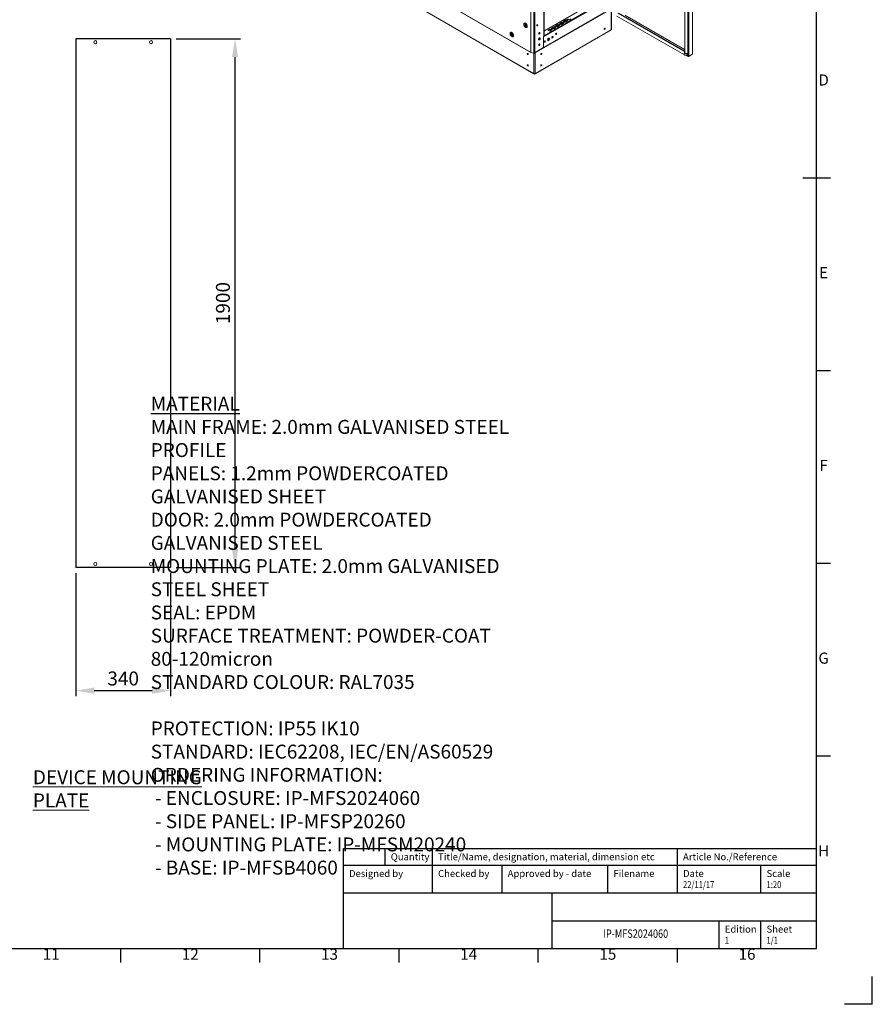
# Model space of a CAD drawing. Units: millimetres. Extents: x -3786 to 4614, y -3385 to 2555.
# Drawn here: x 1551 to 4614, y -3385 to 153 of the extents above; entities that cross this region are included whole.
import ezdxf
from ezdxf.enums import TextEntityAlignment as Align

# ---------------------------------------------------------------- set-up
doc = ezdxf.new("R2010")
doc.units = ezdxf.units.MM
doc.header["$LTSCALE"] = 5
doc.header["$PDSIZE"] = -1
doc.layers.add('Dimensions', color=7, linetype='Continuous')
doc.layers.add('Title Block', color=7, linetype='Continuous')
doc.styles.add('ISO Proportional', font='ARIALN.TTF', dxfattribs={"width": 0.8})
doc.styles.add('SLDTEXTSTYLE1', font='romans.shx', dxfattribs={"width": 0.75})
doc.styles.get("Standard").update_dxf_attribs({"font": 'romans.shx', "width": 0.8})
doc.dimstyles.new('SLDDIMSTYLE2', dxfattribs={"dimscale": 10, "dimtxt": 2.5, "dimasz": 3.302, "dimexe": 1, "dimexo": 1, "dimgap": 0.926042, "dimtad": 1, "dimdec": 0, "dimrnd": 1e-09, "dimzin": 12, "dimdsep": 46, "dimtxsty": 'Standard', "dimcen": 2, "dimadec": 0, "dimazin": 3, "dimtfac": 1, "dimtdec": 0, "dimtmove": 0, "dimatfit": 0, "dimfxl": 1, "dimfrac": 2, "dimtolj": 1, "dimtzin": 12, "dimarcsym": 0})

# ---------------------------------------------------------------- blocks, each defined once
blk = doc.blocks.new('ISO A1 title block')
at = {"layer": 'Title Block'}
for p, q in [((820, 20), (820, 574)), ((815, 297), (825, 297)), ((820, 227.75), (825, 227.75)), ((820, 158.5), (825, 158.5)), ((820, 89.25), (825, 89.25)), ((650, 56), (820, 56)), ((650, 50), (650, 56)), ((665, 50), (665, 56)), ((682, 50), (682, 56)), ((770, 50), (770, 56)), ((650, 50), (820, 50)), ((650, 20), (650, 50)), ((682, 40), (682, 50)), ((707, 40), (707, 50)), ((745, 40), (745, 50)), ((770, 40), (770, 50)), ((800, 40), (800, 50)), ((650, 40), (820, 40)), ((725, 20), (725, 40)), ((725, 30), (820, 30)), ((785, 20), (785, 30)), ((800, 20), (800, 30)), ((20, 20), (820, 20)), ((570, 15), (570, 20)), ((620, 15), (620, 20)), ((670, 15), (670, 20)), ((720, 15), (720, 20)), ((770, 15), (770, 20)), ((840, 0), (840, 10)), ((840, 0), (830, 0))]:
    blk.add_line(p, q, dxfattribs=at)
at = {"layer": 'Title Block', "style": 'ISO Proportional'}
for s, p in [('D', (822.5, 331.625)), ('E', (822.5, 262.375)), ('F', (822.5, 193.125)), ('G', (822.5, 123.875)), ('H', (822.5, 54.625)), ('11', (545, 17.5)), ('12', (595, 17.5)), ('13', (645, 17.5)), ('14', (695, 17.5)), ('15', (745, 17.5)), ('16', (795, 17.5))]:
    blk.add_text(s, height=4, dxfattribs=at).set_placement(p, align=Align.MIDDLE)
for s, p in [('Quantity', (667, 53)), ('Title/Name, designation, material, dimension etc', (684, 53)), ('Article No./Reference', (772, 53)), ('Designed by', (652, 47)), ('Checked by', (684, 47)), ('Approved by - date', (709, 47)), ('Filename', (747, 47)), ('Date', (772, 47)), ('Scale', (802, 47)), ('Edition', (787, 27)), ('Sheet', (802, 27))]:
    blk.add_text(s, height=2.5, dxfattribs=at).set_placement(p, align=Align.MIDDLE_LEFT)
at = {"layer": 'Title Block', "style": 'ISO Proportional', "flags": 8}
for tag, p in [('FILENAME', (747, 43)), ('DATE', (772, 43)), ('SCALE', (802, 43)), ('EDITION', (787, 23)), ('SHEET', (802, 23))]:
    blk.add_attdef(tag, text='', height=2.5, dxfattribs=at).set_placement(p, align=Align.MIDDLE_LEFT)
blk.add_attdef('DRAWING_NUMBER', text='', height=3, dxfattribs=at).set_placement((755, 25), align=Align.MIDDLE)
blk = doc.blocks.new('*D24')
at = {"layer": 'Defpoints', "color": 0, "transparency": 16777216}
for p in [(1752.5, -1815.7), (2092.5, -1815.7), (2092.5, -2258.3)]:
    blk.add_point(p, dxfattribs=at)
at = {"layer": 'Dimensions', "color": 0, "lineweight": -2, "transparency": 16777216}
for p, q in [((1752.5, -1835.7), (1752.5, -2278.3)), ((2092.5, -1835.7), (2092.5, -2278.3)), ((1818.5, -2258.3), (2026.4, -2258.3))]:
    blk.add_line(p, q, dxfattribs=at)
at = {"layer": 'Dimensions', "color": 0, "transparency": 16777216}
for points in [[(1818.5, -2247.3), (1818.5, -2269.3), (1752.5, -2258.3)], [(2026.4, -2247.3), (2026.4, -2269.3), (2092.5, -2258.3)]]:
    blk.add_solid(points, dxfattribs=at)
at = {"layer": 'Dimensions', "color": 0, "transparency": 16777216, "insert": (1922.5, -2214.7), "char_height": 50, "attachment_point": 5}
blk.add_mtext('\\A1;340', dxfattribs=at)
blk = doc.blocks.new('*D25')
at = {"layer": 'Defpoints', "color": 0, "transparency": 16777216}
for p in [(2092.5, 84.3), (2324.4, 84.3), (2092.5, -1815.7)]:
    blk.add_point(p, dxfattribs=at)
at = {"layer": 'Dimensions', "color": 0, "lineweight": -2, "transparency": 16777216}
for p, q in [((2112.5, 84.3), (2344.4, 84.3)), ((2324.4, -1749.7), (2324.4, 18.3)), ((2112.5, -1815.7), (2344.4, -1815.7))]:
    blk.add_line(p, q, dxfattribs=at)
at = {"layer": 'Dimensions', "color": 0, "transparency": 16777216}
for points in [[(2313.4, 18.3), (2335.4, 18.3), (2324.4, 84.3)], [(2313.4, -1749.7), (2335.4, -1749.7), (2324.4, -1815.7)]]:
    blk.add_solid(points, dxfattribs=at)
at = {"layer": 'Dimensions', "color": 0, "transparency": 16777216, "insert": (2280.9, -865.7), "char_height": 50, "attachment_point": 5, "rotation": 90}
blk.add_mtext('\\A1;1900', dxfattribs=at)

msp = doc.modelspace()

# ---------------------------------------------------------------- linework, layer by layer
at = {"color": 7, "linetype": 'Continuous', "lineweight": 18}
for p, q in [((3387.2, 1684.8, -200.3), (3387.2, 35.4, -200.3)), ((3387.4, 1684.7, -200.3), (3387.4, 35.3, -200.3)), ((3397.8, 31.1, -200.3), (3397.8, 1680.5, -200.3)), ((3399.7, 31.7, -200.3), (3399.7, 1681.1, -200.3)), ((3401.7, 35.5, -200.3), (3401.7, 1680.2, -200.3)), ((3954.4, 1667.5, -200.3), (3954.4, 20.8, -200.3)), ((3967.7, 29.4, -200.3), (3967.7, 1674.2, -200.3)), ((3968.3, 30.3, -200.3), (3968.3, 1675, -200.3)), ((3940.5, 1658.2, -200.3), (3940.5, 34.1, -200.3)), ((3950.8, 31.6, -200.3), (3950.8, 1655.7, -200.3)), ((3951.5, 32, -200.3), (3951.5, 1656.1, -200.3)), ((2982.1, 269.2, -200.3), (3386.4, 35.8, -200.3)), ((2982.4, 268.7, -200.3), (3386.7, 35.2, -200.3)), ((3433.1, 90.4, -200.3), (3650.2, 215.7, -200.3)), ((3631, 225.8, -200.3), (3434.7, 112.4, -200.3)), ((2983.2, 197.8, -200.3), (3397.7, -41.4, -200.3)), ((3432.7, 52, -200.3), (3649.8, 177.3, -200.3)), ((3433.1, 53, -200.3), (3650.2, 178.3, -200.3)), ((3434.7, 93.5, -200.3), (3434.7, 208.7, -200.3)), ((3677.2, 117.3, -200.3), (3677.2, 178.7, -200.3)), ((3497.5, 143.3, -200.3), (3490.7, 139.4, -200.3)), ((3497.5, 142.1, -200.3), (3491.8, 138.8, -200.3)), ((3504.2, 139.4, -200.3), (3497.5, 143.3, -200.3)), ((3497.5, 142.1, -200.3), (3497.5, 143.3, -200.3)), ((3503.1, 138.8, -200.3), (3497.5, 142.1, -200.3)), ((3511.6, 151.5, -200.3), (3504.9, 147.6, -200.3)), ((3504.9, 147.6, -200.3), (3511.6, 143.7, -200.3)), ((3511.6, 150.3, -200.3), (3505.9, 147, -200.3)), ((3510.2, 144.5, -200.3), (3515.9, 147.8, -200.3)), ((3518.3, 147.6, -200.3), (3511.6, 151.5, -200.3)), ((3511.6, 150.3, -200.3), (3511.6, 151.5, -200.3)), ((3517.3, 147, -200.3), (3511.6, 150.3, -200.3)), ((3511.6, 143.7, -200.3), (3518.3, 147.6, -200.3)), ((3519, 155.8, -200.3), (3525.7, 151.9, -200.3)), ((3525.7, 151.9, -200.3), (3532.5, 155.8, -200.3)), ((3696.4, 165.8, -200.3), (3938.6, 26, -200.3)), ((3940.5, 37.5, -200.3), (3700.1, 176.3, -200.3)), ((3701.9, 175.7, -200.3), (3940.5, 37.9, -200.3)), ((3702.9, 176.3, -200.3), (3940.5, 39.2, -200.3)), ((3366.6, 133.1, -200.3), (3367.2, 133.2, -200.3)), ((3368, 136.7, -200.3), (3366.9, 136, -200.3)), ((3367.2, 131.2, -200.3), (3368.6, 132.4, -200.3)), ((3368.8, 136.9, -200.3), (3369.1, 137.4, -200.3)), ((3370.9, 129.1, -200.3), (3372, 129.7, -200.3)), ((3372.7, 132.5, -200.3), (3372.7, 132.5, -200.3)), ((3402.9, -41.4, -200.3), (3676, 116.2, -200.3)), ((3409.1, 131.5, -200.3), (3408.6, 131.4, -200.3)), ((3419.4, 105.9, -200.3), (3418.5, 106.4, -200.3)), ((3418.8, 106.5, -200.3), (3418.9, 106.2, -200.3)), ((3455, 118.8, -200.3), (3448.3, 114.9, -200.3)), ((3448.3, 114.9, -200.3), (3455, 111.1, -200.3)), ((3455, 117.6, -200.3), (3449.4, 114.3, -200.3)), ((3461.7, 114.9, -200.3), (3455, 118.8, -200.3)), ((3455, 117.6, -200.3), (3455, 118.8, -200.3)), ((3460.7, 114.3, -200.3), (3455, 117.6, -200.3)), ((3455, 111.1, -200.3), (3461.7, 114.9, -200.3)), ((3460.8, 119, -200.3), (3463.1, 117.7, -200.3)), ((3469.2, 127, -200.3), (3462.5, 123.1, -200.3)), ((3462.5, 123.1, -200.3), (3469.2, 119.2, -200.3)), ((3469.2, 125.8, -200.3), (3463.5, 122.5, -200.3)), ((3467.8, 120, -200.3), (3473.4, 123.3, -200.3)), ((3475.9, 123.1, -200.3), (3469.2, 127, -200.3)), ((3469.2, 125.8, -200.3), (3469.2, 127, -200.3)), ((3474.8, 122.5, -200.3), (3469.2, 125.8, -200.3)), ((3469.2, 119.2, -200.3), (3475.9, 123.1, -200.3)), ((3483.3, 135.1, -200.3), (3476.6, 131.3, -200.3)), ((3476.6, 131.3, -200.3), (3483.3, 127.4, -200.3)), ((3483.3, 133.9, -200.3), (3477.7, 130.7, -200.3)), ((3481.9, 128.2, -200.3), (3487.6, 131.5, -200.3)), ((3490, 131.3, -200.3), (3483.3, 135.1, -200.3)), ((3483.3, 133.9, -200.3), (3483.3, 135.1, -200.3)), ((3489, 130.7, -200.3), (3483.3, 133.9, -200.3)), ((3483.3, 127.4, -200.3), (3490, 131.3, -200.3)), ((3490.7, 139.4, -200.3), (3497.5, 135.6, -200.3)), ((3496.1, 136.4, -200.3), (3501.7, 139.6, -200.3)), ((3497.5, 135.6, -200.3), (3504.2, 139.4, -200.3)), ((3675.4, 116.3, -200.3), (3673.9, 116.3, -200.3)), ((3675.5, 115.9, -200.3), (3675.6, 115.7, -200.3)), ((3317.1, 100.5, -200.3), (3317.7, 100.5, -200.3)), ((3318.5, 104, -200.3), (3317.4, 103.4, -200.3)), ((3317.7, 98.6, -200.3), (3319.1, 99.7, -200.3)), ((3320.9, 103.5, -200.3), (3320.9, 103.6, -200.3)), ((3321.4, 96.4, -200.3), (3322.5, 97.1, -200.3)), ((3323.2, 99.8, -200.3), (3323.2, 99.8, -200.3)), ((3323.4, 99.4, -200.3), (3323.3, 99.4, -200.3)), ((3415.9, 101.8, -200.3), (3416.8, 101.3, -200.3)), ((3433.1, 92.1, -200.3), (3434.1, 92.7, -200.3)), ((3433.1, 53, -200.3), (3433.1, 92.1, -200.3)), ((3433.1, 90.4, -200.3), (3433.1, 53, -200.3)), ((3434.9, 71.6, -200.3), (3435.5, 71.3, -200.3)), ((3438.1, 75.9, -200.3), (3437.6, 76.2, -200.3)), ((3450.3, 84.8, -200.3), (3450.2, 85.2, -200.3)), ((3463.2, 88, -200.3), (3463.8, 87.6, -200.3)), ((3466.4, 92.2, -200.3), (3465.9, 92.5, -200.3)), ((3386.5, 37.4, -200.3), (3386.4, 37.5, -200.3)), ((3386.4, 37.5, -200.3), (3386.4, 35.8, -200.3)), ((3386.5, 37.4, -200.3), (3386.5, 35.8, -200.3)), ((3386.5, 35.8, -200.3), (3387.2, 35.4, -200.3)), ((3402.2, 35.8, -200.3), (3401.7, 35.5, -200.3)), ((3401.8, 34.2, -200.3), (3432.7, 52, -200.3)), ((3433.1, 53, -200.3), (3402.2, 35.2, -200.3)), ((3402.2, 35.8, -200.3), (3402.2, 35.2, -200.3)), ((3415.9, 61, -200.3), (3416.8, 60.5, -200.3)), ((3419.4, 65.1, -200.3), (3418.5, 65.6, -200.3)), ((3418.8, 65.6, -200.3), (3418.9, 65.4, -200.3)), ((3387.4, 35.3, -200.3), (3397.8, 31.1, -200.3)), ((3399.7, 34.3, -200.3), (3400.1, 34.5, -200.3)), ((3399.7, 33.6, -200.3), (3399.9, 34.1, -200.3)), ((3399.8, 34.4, -200.3), (3399.9, 34.1, -200.3)), ((3399.9, 31.6, -200.3), (3399.9, 32.3, -200.3)), ((3399.9, 31.6, -200.3), (3400.3, 31.8, -200.3)), ((3399.9, 31.6, -200.3), (3400.2, 31.4, -200.3)), ((3400.1, 35.1, -200.3), (3400.1, 34.5, -200.3)), ((3400.3, 35.1, -200.3), (3400.3, 34.5, -200.3)), ((3400.3, 35.1, -200.3), (3400.3, 34.5, -200.3)), ((3400.8, 34.3, -200.3), (3400.3, 34.5, -200.3)), ((3400.7, 31.6, -200.3), (3400.3, 31.8, -200.3)), ((3400.7, 31.6, -200.3), (3400.4, 31.4, -200.3)), ((3400.6, 34.1, -200.3), (3400.7, 34.3, -200.3)), ((3400.7, 33.9, -200.3), (3400.6, 34.1, -200.3)), ((3400.7, 31.6, -200.3), (3400.7, 32.3, -200.3)), ((3402, 32.1, -200.3), (3402, 32.3, -200.3)), ((3402, 32.1, -200.3), (3403.2, 32.1, -200.3)), ((3403.2, 32.1, -200.3), (3403.2, 33, -200.3)), ((3403.2, 32.1, -200.3), (3403.2, -40.9, -200.3)), ((3940.5, 34.1, -200.3), (3940.5, 34.1, -200.3)), ((3944.2, 24.6, -200.3), (3952, 20.1, -200.3)), ((3948.1, 25.7, -200.3), (3948.8, 26.1, -200.3)), ((3951.4, 21.2, -200.3), (3948.6, 26, -200.3)), ((3948.6, 26, -200.3), (3951.4, 21.2, -200.3)), ((3951.5, 32, -200.3), (3950.8, 31.6, -200.3)), ((3951.4, 21.2, -200.3), (3951.4, 21.2, -200.3)), ((3966, 27.5, -200.3), (3953.2, 20.1, -200.3)), ((3953.2, 20.6, -200.3), (3953.2, 20.1, -200.3)), ((3967.1, 28.2, -200.3), (3954.4, 20.8, -200.3)), ((3966, 27.5, -200.3), (3966, 27.5, -200.3)), ((3967.7, 29.4, -200.3), (3967.1, 29.1, -200.3)), ((3967.1, 28.2, -200.3), (3967.1, 29.1, -200.3)), ((3397.4, -40.9, -200.3), (3397.4, -40, -200.3)), ((3398.2, -41.7, -200.3), (3400.2, -42.9, -200.3)), ((3399.9, -42.1, -200.3), (3399.9, -41.8, -200.3)), ((3399.9, -42.7, -200.3), (3399.9, -43, -200.3)), ((3400.4, -42.9, -200.3), (3402.4, -41.7, -200.3)), ((3400.7, -42.7, -200.3), (3400.6, -43, -200.3)), ((3400.7, -42.1, -200.3), (3400.7, -41.8, -200.3))]:
    msp.add_line(p, q, dxfattribs=at)
at = {"color": 8, "linetype": 'Continuous', "lineweight": 18}
for p, q in [((3434.7, 111.7, -200.3), (3631.5, 225.3, -200.3)), ((3434.7, 94.7, -200.3), (3646.2, 216.8, -200.3)), ((2984.1, 197.9, -200.3), (3397.4, -40.7, -200.3)), ((3673.2, 189.6, -200.3), (3400.7, 32.3, -200.3)), ((3434.1, 208.4, -200.3), (3434.1, 92.7, -200.3)), ((3675.4, 179.7, -200.3), (3675.4, 116.3, -200.3)), ((3506.6, 143.1, -200.3), (3504.7, 142.1, -200.3)), ((3515.2, 148.1, -200.3), (3509.6, 144.9, -200.3)), ((3520.7, 151.3, -200.3), (3518.9, 150.2, -200.3)), ((3940.5, 36.7, -200.3), (3699.4, 175.9, -200.3)), ((3725.8, 167.9, -200.3), (3940.5, 44, -200.3)), ((3725.9, 168.9, -200.3), (3940.5, 45, -200.3)), ((3403.2, -40.7, -200.3), (3675.1, 116.3, -200.3)), ((3464.1, 118.6, -200.3), (3462.8, 117.9, -200.3)), ((3472.8, 123.7, -200.3), (3467.2, 120.4, -200.3)), ((3478.3, 126.8, -200.3), (3476.4, 125.7, -200.3)), ((3487, 131.8, -200.3), (3481.3, 128.6, -200.3)), ((3492.4, 135, -200.3), (3490.6, 133.9, -200.3)), ((3501.1, 140, -200.3), (3495.4, 136.7, -200.3)), ((3651.5, 120.4, -200.3), (3651.1, 120.2, -200.3)), ((3386.4, 35.8, -200.3), (3386.5, 35.9, -200.3)), ((3401.7, 35.5, -200.3), (3402.2, 35.2, -200.3)), ((3376.8, 30.3, -200.3), (3376.8, 30.6, -200.3)), ((3377.7, 29.1, -200.3), (3377.7, 29, -200.3)), ((3397.4, 31.3, -200.3), (3397.4, -40.9, -200.3)), ((3399.9, 32.3, -200.3), (3399.7, 32.3, -200.3)), ((3399.9, 32.3, -200.3), (3400.3, 32.5, -200.3)), ((3400.4, 31.4, -200.3), (3400, 31.7, -200.3)), ((3400.6, 31.7, -200.3), (3400.2, 31.4, -200.3)), ((3400.7, 32.3, -200.3), (3400.3, 32.5, -200.3)), ((3400.8, 35.1, -200.3), (3400.8, 34.3, -200.3)), ((3422.9, 29, -200.3), (3422.9, 29.1, -200.3)), ((3423.8, 30.6, -200.3), (3423.8, 30.3, -200.3)), ((3945.2, 24.7, -200.3), (3951.4, 21.2, -200.3)), ((3951.4, 30.8, -200.3), (3951.4, 21.2, -200.3)), ((3377.6, -11.4, -200.3), (3377.2, -11.2, -200.3)), ((3423.4, -11.2, -200.3), (3423, -11.4, -200.3)), ((3399.5, -41.9, -200.3), (3399.9, -42.1, -200.3)), ((3400.3, -41.9, -200.3), (3399.9, -42.1, -200.3)), ((3400.3, -41.9, -200.3), (3400.7, -42.1, -200.3)), ((3400.7, -42.1, -200.3), (3401.1, -41.9, -200.3))]:
    msp.add_line(p, q, dxfattribs=at)
at = {"color": 7, "linetype": 'Continuous', "lineweight": 18, "elevation": -200.3, "flags": 128}
for points in [[(3502.8, 142.5), (3503.6, 142.2), (3504.5, 142.1), (3505.5, 142.2), (3506.3, 142.5), (3506.8, 143), (3507, 143.5), (3506.8, 144.1), (3506.3, 144.5), (3505.5, 144.8), (3504.5, 145), (3503.6, 144.8), (3502.8, 144.5), (3502.2, 144.1), (3502, 143.5), (3502.2, 143), (3502.8, 142.5)], [(3516.9, 150.7), (3517.7, 150.3), (3518.7, 150.2), (3519.6, 150.3), (3520.4, 150.7), (3521, 151.1), (3521.2, 151.7), (3521, 152.2), (3520.4, 152.7), (3519.6, 153), (3518.7, 153.1), (3517.7, 153), (3516.9, 152.7), (3516.4, 152.2), (3516.2, 151.7), (3516.4, 151.1), (3516.9, 150.7)], [(3318.6, 92.3), (3319.9, 91.7), (3321.1, 91.4), (3322.2, 91.5), (3323.1, 91.9), (3323.9, 92.6), (3324.5, 93.6), (3324.8, 94.8), (3324.8, 96.2), (3324.6, 97.8), (3324.2, 99.4), (3323.5, 101), (3322.7, 102.6), (3321.6, 104), (3320.5, 105.2), (3319.2, 106.3), (3318, 107), (3316.8, 107.4), (3315.6, 107.5), (3314.6, 107.3), (3313.7, 106.7), (3313, 105.9), (3312.6, 104.7), (3312.4, 103.4), (3312.5, 101.9), (3312.8, 100.3), (3313.3, 98.7), (3314.1, 97.1), (3315.1, 95.6), (3316.2, 94.3), (3317.4, 93.1), (3318.6, 92.3)], [(3368.1, 124.9), (3366.9, 125.8), (3365.7, 126.9), (3364.6, 128.3), (3363.6, 129.8), (3362.8, 131.4), (3362.3, 133), (3362, 134.6), (3361.9, 136.1), (3362.1, 137.4), (3362.5, 138.5), (3363.2, 139.4), (3364.1, 139.9), (3365.1, 140.2), (3366.3, 140.1), (3367.5, 139.6), (3368.7, 138.9), (3370, 137.9), (3371.1, 136.7), (3372.2, 135.2), (3373, 133.7), (3373.7, 132.1), (3374.1, 130.5), (3374.3, 128.9), (3374.3, 127.5), (3374, 126.3), (3373.4, 125.3), (3372.6, 124.6), (3371.7, 124.2), (3370.6, 124.1), (3369.4, 124.4), (3368.1, 124.9)], [(3373.2, 130.4), (3373.1, 130.4), (3372.6, 130.4)], [(3408.6, 131.8), (3408.7, 132.6), (3409, 133.4), (3409.5, 134), (3410.1, 134.5), (3410.7, 134.7), (3411.2, 134.6), (3411.6, 134.2), (3411.7, 133.6), (3411.6, 132.9), (3411.2, 132.1), (3410.7, 131.4), (3410.1, 130.9), (3409.5, 130.7), (3409, 130.8), (3408.7, 131.2), (3408.6, 131.8)], [(3419.2, 102.5), (3419, 102.2), (3418.3, 101.5), (3417.5, 101.1), (3416.8, 101), (3416.3, 101.2), (3415.9, 101.7), (3415.8, 102.5), (3415.9, 103.4), (3416.3, 104.4), (3416.8, 105.2), (3417.5, 105.9), (3418.3, 106.3), (3419, 106.5), (3419.5, 106.2), (3419.9, 105.7), (3420, 104.9), (3420, 104.9)], [(3460.3, 118), (3461.1, 117.7), (3462.1, 117.6), (3463.1, 117.7), (3463.9, 118), (3464.4, 118.5), (3464.6, 119), (3464.4, 119.6), (3463.9, 120), (3463.1, 120.4), (3462.1, 120.5), (3461.1, 120.4), (3460.3, 120), (3459.8, 119.6), (3459.6, 119), (3459.8, 118.5), (3460.3, 118)], [(3474.5, 126.2), (3475.3, 125.9), (3476.2, 125.7), (3477.2, 125.9), (3478, 126.2), (3478.5, 126.6), (3478.7, 127.2), (3478.5, 127.7), (3478, 128.2), (3477.2, 128.5), (3476.2, 128.6), (3475.3, 128.5), (3474.5, 128.2), (3473.9, 127.7), (3473.7, 127.2), (3473.9, 126.6), (3474.5, 126.2)], [(3488.6, 134.3), (3489.4, 134), (3490.4, 133.9), (3491.3, 134), (3492.1, 134.3), (3492.7, 134.8), (3492.9, 135.4), (3492.7, 135.9), (3492.1, 136.4), (3491.3, 136.7), (3490.4, 136.8), (3489.4, 136.7), (3488.6, 136.4), (3488.1, 135.9), (3487.9, 135.4), (3488.1, 134.8), (3488.6, 134.3)], [(3654.3, 121.1), (3654.2, 121.8), (3653.8, 122.2), (3653.3, 122.3), (3652.6, 122.1), (3651.9, 121.5), (3651.3, 120.8), (3650.9, 119.9), (3650.8, 119), (3650.9, 118.3), (3651.3, 117.9), (3651.9, 117.8), (3652.6, 118), (3653.3, 118.6), (3653.8, 119.3), (3654.2, 120.2), (3654.3, 121.1)], [(3653.5, 121.6), (3653.4, 122.3), (3653.3, 122.3)], [(3675.4, 116.3), (3675.9, 116.3), (3676.4, 116.4), (3676.8, 116.6), (3677.1, 116.9), (3677.2, 117.2), (3677.2, 117.3)], [(3319.6, 104.7), (3319.5, 104.5), (3319.3, 104.2)], [(3323, 97.7), (3323.2, 97.7), (3323.7, 97.7)], [(3420.8, 85), (3420.7, 83.9), (3420.3, 82.8), (3419.7, 81.7), (3419, 80.8), (3418.1, 80.1), (3417.3, 79.7), (3416.5, 79.6), (3415.8, 79.8), (3415.3, 80.3), (3415, 81.2), (3415, 82.2), (3415.3, 83.3), (3415.8, 84.4), (3416.5, 85.4), (3417.3, 86.2), (3418.1, 86.8), (3419, 87), (3419.7, 87), (3420.3, 86.6), (3420.7, 85.9), (3420.8, 85)], [(3415, 81.2), (3415.3, 81.1), (3415.9, 81), (3416.7, 81.2), (3417.4, 81.7), (3418.1, 82.4), (3418.7, 83.3), (3419, 84.3), (3419.1, 85.2)], [(3416.8, 80.6), (3416, 80.2), (3415.4, 80.2)], [(3416.2, 101.6), (3416.1, 101.6), (3416, 101.6)], [(3420, 104.7), (3419.8, 105.4), (3419.5, 105.9), (3418.9, 106), (3418.3, 105.9), (3417.6, 105.4), (3417, 104.7), (3416.5, 103.8), (3416.2, 103), (3416.2, 102.2), (3416.5, 101.6), (3417, 101.2), (3417.6, 101.2), (3418.3, 101.6), (3418.9, 102.2), (3419.5, 103), (3419.8, 103.8), (3420, 104.7)], [(3419.4, 87), (3419.4, 87), (3419.7, 86.3), (3419.7, 85.3), (3419.5, 84.3), (3419.1, 83.1), (3418.5, 82.1), (3417.7, 81.2), (3416.8, 80.6)], [(3420, 104.9), (3419.9, 104), (3419.6, 103.2)], [(3438.4, 75.7), (3438.3, 75.8), (3437.8, 76.2), (3437.2, 76.2), (3436.5, 75.8), (3435.8, 75.2), (3435.2, 74.4), (3434.8, 73.5), (3434.7, 72.6)], [(3434.7, 72.6), (3434.8, 71.9), (3435.2, 71.4), (3435.8, 71.2), (3435.8, 71.2)], [(3438.7, 74.7), (3438.6, 75.4), (3438.2, 75.9), (3437.7, 76), (3437, 75.9), (3436.3, 75.4), (3435.7, 74.7), (3435.2, 73.8), (3435, 72.9), (3435, 72.1), (3435.2, 71.5), (3435.7, 71.2), (3436.3, 71.2), (3437, 71.6), (3437.7, 72.2), (3438.2, 72.9), (3438.6, 73.8), (3438.7, 74.7)], [(3447.5, 80), (3447.7, 79), (3448, 78.3), (3448.7, 77.8), (3449.4, 77.7), (3450.3, 77.9), (3451.2, 78.4), (3452.1, 79.2), (3452.9, 80.3), (3453.5, 81.4), (3453.9, 82.6), (3454, 83.8), (3453.9, 84.7), (3453.5, 85.5), (3452.9, 85.9), (3452.1, 86.1), (3451.2, 85.9), (3450.3, 85.3), (3449.4, 84.5), (3448.7, 83.5), (3448, 82.3), (3447.7, 81.1), (3447.5, 80)], [(3447.5, 80.4), (3447.7, 80.1), (3448.2, 79.6), (3448.8, 79.5), (3449.5, 79.7), (3450.3, 80.2), (3451, 81), (3451.5, 81.9), (3451.9, 82.9), (3452, 83.8)], [(3452.5, 86.1), (3452.8, 85.3), (3453, 84.4), (3452.8, 83.2), (3452.5, 82), (3451.9, 80.9), (3451.1, 79.8), (3450.2, 79), (3449.3, 78.5), (3448.4, 78.3), (3448, 78.3)], [(3452, 83.8), (3451.9, 84.6), (3451.5, 85.2), (3451, 85.4), (3450.5, 85.4)], [(3466.7, 92), (3466.6, 92.2), (3466.1, 92.5), (3465.5, 92.5), (3464.7, 92.2), (3464.1, 91.5), (3463.5, 90.7), (3463.1, 89.8), (3463, 88.9)], [(3463, 88.9), (3463.1, 88.2), (3463.5, 87.7), (3464.1, 87.5), (3464.1, 87.5)], [(3467, 91), (3466.9, 91.7), (3466.5, 92.2), (3465.9, 92.4), (3465.3, 92.2), (3464.6, 91.7), (3464, 91), (3463.5, 90.2), (3463.3, 89.3), (3463.3, 88.5), (3463.5, 87.9), (3464, 87.6), (3464.6, 87.6), (3465.3, 87.9), (3465.9, 88.5), (3466.5, 89.3), (3466.9, 90.2), (3467, 91)], [(3476.2, 100.7), (3476.4, 101.5), (3476.8, 102.4), (3477.3, 103.2), (3478, 103.7), (3478.7, 103.9), (3479.3, 103.8), (3479.6, 103.4), (3479.8, 102.7), (3479.6, 101.8), (3479.3, 101), (3478.7, 100.2), (3478, 99.6), (3477.3, 99.4), (3476.8, 99.5), (3476.4, 99.9), (3476.2, 100.7)], [(3386.4, 35.8), (3386.5, 35.5), (3386.7, 35.2), (3387, 35.2), (3387.3, 35.3), (3387.3, 35.3)], [(3419.2, 61.7), (3419, 61.4), (3418.3, 60.7), (3417.5, 60.3), (3416.8, 60.2), (3416.3, 60.4), (3415.9, 60.9), (3415.8, 61.7), (3415.9, 62.6), (3416.3, 63.5), (3416.8, 64.4), (3417.5, 65.1), (3418.3, 65.5), (3419, 65.6), (3419.5, 65.4), (3419.9, 64.9), (3420, 64.1), (3420, 64.1)], [(3416.2, 60.8), (3416.1, 60.8), (3416, 60.8)], [(3420, 63.9), (3419.8, 64.6), (3419.5, 65), (3418.9, 65.2), (3418.3, 65), (3417.6, 64.6), (3417, 63.9), (3416.5, 63), (3416.2, 62.1), (3416.2, 61.3), (3416.5, 60.7), (3417, 60.4), (3417.6, 60.4), (3418.3, 60.7), (3418.9, 61.3), (3419.5, 62.1), (3419.8, 63), (3420, 63.9)], [(3420, 64.1), (3419.9, 63.2), (3419.6, 62.4)], [(3377.8, 28.2), (3377.7, 29.1), (3377.3, 30), (3376.7, 30.7), (3376.1, 31.3), (3375.4, 31.5), (3374.8, 31.4), (3374.4, 31), (3374.3, 30.3), (3374.4, 29.4), (3374.8, 28.5), (3375.4, 27.7), (3376.1, 27.2), (3376.7, 27), (3377.3, 27.1), (3377.7, 27.5), (3377.8, 28.2)], [(3375.1, 30.7), (3375.3, 31.4), (3375.3, 31.5)], [(3399.7, 31.7), (3399.7, 31.5), (3399.5, 31.3), (3399.2, 31.1), (3398.7, 31), (3398.2, 31), (3397.8, 31.1)], [(3403.2, 32.1), (3403.2, 31.8), (3402.9, 31.6), (3402.6, 31.3), (3402.1, 31.2), (3401.6, 31.1), (3401.1, 31.1), (3400.6, 31.2), (3400.2, 31.4)], [(3402, 32.1), (3402, 32), (3401.9, 32), (3401.8, 31.9), (3401.7, 31.8), (3401.5, 31.8), (3401.3, 31.8), (3401.2, 31.8)], [(3426.3, 30.3), (3426.2, 31), (3425.8, 31.4), (3425.2, 31.5), (3424.5, 31.3), (3423.9, 30.7), (3423.3, 30), (3422.9, 29.1), (3422.8, 28.2), (3422.9, 27.5), (3423.3, 27.1), (3423.9, 27), (3424.5, 27.2), (3425.2, 27.7), (3425.8, 28.5), (3426.2, 29.4), (3426.3, 30.3)], [(3425.5, 30.7), (3425.3, 31.4), (3425.3, 31.5)], [(3377.8, -12.6), (3377.7, -11.8), (3377.3, -10.9), (3376.7, -10.1), (3376.1, -9.6), (3375.4, -9.3), (3374.8, -9.4), (3374.4, -9.9), (3374.3, -10.6), (3374.4, -11.4), (3374.8, -12.3), (3375.4, -13.1), (3376.1, -13.6), (3376.7, -13.9), (3377.3, -13.8), (3377.7, -13.3), (3377.8, -12.6)], [(3375.1, -10.1), (3375.3, -9.4), (3375.3, -9.3)], [(3426.3, -10.6), (3426.2, -9.9), (3425.8, -9.4), (3425.2, -9.3), (3424.5, -9.6), (3423.9, -10.1), (3423.3, -10.9), (3422.9, -11.8), (3422.8, -12.6), (3422.9, -13.3), (3423.3, -13.8), (3423.9, -13.9), (3424.5, -13.6), (3425.2, -13.1), (3425.8, -12.3), (3426.2, -11.4), (3426.3, -10.6)], [(3425.5, -10.1), (3425.3, -9.4), (3425.3, -9.3)], [(3397.4, -40.9), (3397.4, -41.2), (3397.7, -41.5), (3398, -41.7), (3398.5, -41.8), (3399, -41.9), (3399.5, -41.9), (3400, -41.8), (3400.3, -41.7)], [(3400.6, -43), (3400.5, -43), (3400.3, -43), (3400.2, -42.9), (3400.1, -42.8), (3400, -42.7), (3399.9, -42.5), (3399.9, -42.3), (3399.9, -42.1)], [(3400.7, -42.1), (3400.7, -42.3), (3400.7, -42.5), (3400.6, -42.7), (3400.5, -42.8), (3400.4, -42.9), (3400.3, -43), (3400.1, -43), (3399.9, -43)], [(3400.3, -41.7), (3400.6, -41.8), (3401.1, -41.9), (3401.6, -41.9), (3402.1, -41.8), (3402.6, -41.7), (3402.9, -41.5), (3403.2, -41.2), (3403.2, -40.9)]]:
    msp.add_lwpolyline(points, dxfattribs=at)
at = {"color": 8, "linetype": 'Continuous', "lineweight": 18, "elevation": -200.3, "flags": 128}
for points in [[(3369.7, 134.8), (3368.9, 135.5), (3368, 135.9), (3367.2, 136), (3366.6, 135.7), (3366.4, 135.5)], [(3369.9, 135), (3369.1, 135.7), (3368.7, 135.9)], [(3370.1, 129), (3370.1, 129), (3370.8, 129.2), (3371.2, 129.8), (3371.4, 130.7), (3371.3, 131.7), (3371, 132.8), (3370.4, 133.9), (3369.7, 134.8)], [(3320.2, 102.1), (3319.4, 102.8), (3318.5, 103.2), (3317.7, 103.3), (3317.1, 103), (3316.9, 102.8)], [(3320.4, 102.3), (3319.6, 103), (3319.2, 103.3)], [(3320.6, 96.3), (3320.6, 96.3), (3321.3, 96.6), (3321.7, 97.2), (3321.9, 98), (3321.8, 99), (3321.5, 100.1), (3320.9, 101.2), (3320.2, 102.1)], [(3938.6, 26), (3937.9, 26.6), (3937.5, 27.6), (3937.3, 28.8), (3937.5, 30.1), (3937.9, 31.5), (3938.6, 32.9), (3939.5, 34.2), (3940.5, 35.3), (3940.5, 35.4)], [(3950.8, 31.6), (3949.5, 31.1), (3948.1, 30.7), (3946.5, 30.6), (3945, 30.7), (3943.5, 31.1), (3942.3, 31.6), (3941.3, 32.3), (3940.7, 33.2), (3940.5, 34.1), (3940.5, 34.1)]]:
    msp.add_lwpolyline(points, dxfattribs=at)
at = {"color": 7, "linetype": 'Continuous', "lineweight": 18}
for centre in [(1822.5, 71.8, -200.3), (2022.5, 71.8, -200.3), (1822.4, -1803.2, -200.3), (2022.4, -1803.2, -200.3)]:
    msp.add_circle(centre, 5.6, dxfattribs=at)
for centre, radius, start, end in [((3504.5, 140.5, -200.3), 3.29, 46.5159, 133.4832), ((3518.7, 148.7, -200.3), 3.29, 46.5158, 133.4833), ((3369.3, 133.8, -200.3), 3.32, 150.2172, 206.9003), ((3372.4, 134.6, -200.3), 6.5, 200.5185, 219.4753), ((3369.8, 132.1, -200.3), 3.4, 150.7439, 162.2262), ((3372.1, 136, -200.3), 6.24, 207.8738, 217.3221), ((3367.7, 134.3, -200.3), 1.96, 59.2758, 114.4674), ((3372.4, 136.7, -200.3), 6.24, 207.8734, 217.3221), ((3368.6, 132.5, -200.3), 1.49, 187.7872, 206.1034), ((3369.8, 131, -200.3), 2.68, 162.3658, 174.8691), ((3371.7, 134.9, -200.3), 5.88, 219.0862, 228.6108), ((3367.5, 132.4, -200.3), 0.491, 65.8335, 104.5358), ((3370.3, 132.5, -200.3), 3.53, 214.9373, 267.6527), ((3376.7, 128, -200.3), 10.2, 146.176, 151.3096), ((3370.5, 130.3, -200.3), 2.68, 162.3647, 174.8702), ((3368.8, 134.1, -200.3), 2.69, 34.3405, 107.9869), ((3368.2, 131.5, -200.3), 0.491, 245.8344, 284.533), ((3378, 142.4, -200.3), 13.2, 221.724, 225.9728), ((3373.5, 137.4, -200.3), 8.18, 230.1737, 238.0585), ((3377.3, 127.3, -200.3), 10.2, 146.1776, 151.3099), ((3367.1, 131.5, -200.3), 1.49, 7.7871, 26.103), ((3373.8, 138, -200.3), 8.18, 230.1736, 238.0592), ((3427, 105.6, -200.3), 62.9, 156.1751, 156.795), ((3370.1, 130.6, -200.3), 1.67, 264.9622, 8.2216), ((3370, 131.8, -200.3), 2.81, 314.0879, 21.8667), ((3407.5, 134.2, -200.3), 3.13, 300.7025, 8.6827), ((3462.1, 116, -200.3), 3.29, 46.5155, 133.4839), ((3476.2, 124.2, -200.3), 3.29, 46.5158, 133.4833), ((3490.4, 132.4, -200.3), 3.29, 46.5158, 133.4833), ((3648, 122.7, -200.3), 4.12, 315.0475, 344.9578), ((3650.3, 121.4, -200.3), 3.18, 282.3202, 17.6854), ((3650.3, 121.4, -200.3), 3.22, 282.4705, 2.848), ((3673.4, 117.7, -200.3), 2.96, 316.7556, 327.6965), ((3675.7, 116.7, -200.3), 0.63, 300.2572, 322.1231), ((3319.8, 101.1, -200.3), 3.32, 150.2176, 206.8998), ((3322.9, 101.9, -200.3), 6.5, 200.5185, 219.4753), ((3320.3, 99.4, -200.3), 3.4, 150.7469, 162.2227), ((3322.6, 103.4, -200.3), 6.24, 207.8756, 217.3207), ((3318.2, 101.6, -200.3), 1.96, 59.2759, 114.4681), ((3322.9, 104, -200.3), 6.24, 207.8756, 217.3207), ((3319.1, 99.8, -200.3), 1.49, 187.7876, 206.104), ((3320.3, 98.3, -200.3), 2.68, 162.3638, 174.8698), ((3322.2, 102.3, -200.3), 5.88, 219.0857, 228.6107), ((3318, 99.7, -200.3), 0.491, 65.8349, 104.5334), ((3320.8, 99.8, -200.3), 3.53, 214.9375, 267.6529), ((3327.2, 95.3, -200.3), 10.2, 146.1776, 151.3095), ((3321, 97.6, -200.3), 2.68, 162.3656, 174.8691), ((3319.3, 101.4, -200.3), 2.69, 34.3404, 107.987), ((3318.7, 98.9, -200.3), 0.491, 245.8345, 284.5351), ((3328.5, 109.7, -200.3), 13.2, 221.7235, 225.9737), ((3324, 104.7, -200.3), 8.18, 230.1731, 238.0597), ((3327.8, 94.6, -200.3), 10.2, 146.1763, 151.3101), ((3317.6, 98.8, -200.3), 1.49, 7.7852, 26.105), ((3324.3, 105.3, -200.3), 8.18, 230.1741, 238.0593), ((3377.2, 73.1, -200.3), 62.6, 156.1736, 156.7961), ((3320.6, 97.9, -200.3), 1.67, 264.9619, 8.2218), ((3320.5, 99.1, -200.3), 2.81, 314.088, 21.8662), ((3412.4, 86.5, -200.3), 4.93, 301.9412, 357.7438), ((3417.7, 85.5, -200.3), 1.49, 351.8144, 66.971), ((3433.7, 93.6, -200.3), 1.06, 294.3755, 354.3035), ((3445.6, 84.9, -200.3), 4.67, 295.3183, 359.2427), ((3475.4, 103.2, -200.3), 3.29, 286.5075, 13.498), ((3388.1, 37.1, -200.3), 1.92, 240.1643, 248.1437), ((3400.2, 38.3, -200.3), 3.22, 261.1953, 297.3352), ((3432.1, 52.9, -200.3), 1.04, 305.0138, 6.2968), ((3432.1, 52.8, -200.3), 1.01, 304.0571, 7.2535), ((3378.3, 30.6, -200.3), 3.22, 177.1485, 257.533), ((3378.3, 30.5, -200.3), 3.17, 162.2019, 258.338), ((3380.6, 31.9, -200.3), 4.12, 195.0473, 224.9468), ((3399.2, 33.7, -200.3), 2.61, 270.7268, 297.9203), ((3402.7, 32.1, -200.3), 2.81, 135.9523, 177.1503), ((3397.9, 32.1, -200.3), 2.81, 2.8487, 44.0473), ((3401.3, 35, -200.3), 0.917, 230.7975, 9.2133), ((3422.3, 30.5, -200.3), 3.18, 282.3201, 17.6853), ((3420, 31.9, -200.3), 4.12, 315.0522, 344.9531), ((3422.2, 30.6, -200.3), 3.22, 282.469, 2.8488), ((3945, 31.4, -200.3), 6.53, 305.6501, 5.6615), ((3967.2, 30.4, -200.3), 1.06, 294.3697, 354.3078), ((3378.3, -10.2, -200.3), 3.22, 177.1489, 257.5329), ((3378.3, -10.3, -200.3), 3.18, 162.3131, 257.6808), ((3380.6, -9, -200.3), 4.12, 195.0451, 224.9486), ((3422.3, -10.3, -200.3), 3.18, 282.3201, 17.6853), ((3420, -9, -200.3), 4.12, 315.0505, 344.9548), ((3422.2, -10.2, -200.3), 3.22, 282.4715, 2.8467)]:
    msp.add_arc(centre, radius, start, end, dxfattribs=at)
at = {"color": 8, "linetype": 'Continuous', "lineweight": 18}
for centre, radius, start, end in [((3368.5, 135.7, -200.3), 2.12, 99.1693, 182.8328), ((3365.7, 130.7, -200.3), 6.04, 1.1342, 45.086), ((3371.4, 130.7, -200.3), 2.08, 236.3021, 320.9787), ((3319.1, 103, -200.3), 2.13, 100.2554, 182.4962), ((3316.2, 98.1, -200.3), 6.04, 1.1332, 45.0869), ((3321.9, 98.1, -200.3), 2.15, 237.8284, 319.6229), ((3944.3, 31, -200.3), 6.53, 305.6578, 5.661)]:
    msp.add_arc(centre, radius, start, end, dxfattribs=at)
at = {"color": 7, "linetype": 'Continuous', "lineweight": 18}
for points, knots in [([(3367.1, 132.3, -200.3), (3367.2, 132.3, -200.3), (3367.7, 132.5, -200.3), (3368.3, 132.8, -200.3), (3368.8, 133, -200.3), (3368.9, 133, -200.3)], [0, 0, 0, 0, 0.113376, 0.930021, 1, 1, 1, 1]), ([(3368.9, 132.8, -200.3), (3368.9, 132.8, -200.3), (3368.4, 132.5, -200.3), (3367.8, 132.2, -200.3), (3367.3, 131.8, -200.3), (3367.3, 131.8, -200.3)], [0, 0, 0, 0, 0.069982, 0.886621, 1, 1, 1, 1]), ([(3367.7, 132.8, -200.3), (3367.8, 132.9, -200.3), (3368, 133, -200.3), (3368.3, 133.1, -200.3), (3368.5, 133.2, -200.3)], [0, 0, 0, 0, 0.232517, 1, 1, 1, 1]), ([(3368, 131.1, -200.3), (3368, 131.1, -200.3), (3368.3, 131.3, -200.3), (3368.5, 131.5, -200.3), (3368.7, 131.6, -200.3)], [0, 0, 0, 0, 0.246092, 1, 1, 1, 1]), ([(3368.2, 137.8, -200.3), (3368.2, 137.8, -200.3), (3368.2, 137.8, -200.3), (3368.4, 137.8, -200.3), (3368.9, 137.5, -200.3), (3369.6, 137.1, -200.3), (3370.3, 136.4, -200.3), (3371.1, 135.5, -200.3), (3371.8, 134.5, -200.3), (3372.4, 133.4, -200.3), (3372.8, 132.2, -200.3), (3373.1, 131.2, -200.3), (3373.2, 130.3, -200.3), (3373.1, 129.6, -200.3), (3373.1, 129.3, -200.3), (3373.1, 129.4, -200.3), (3373.1, 129.4, -200.3)], [0, 0, 0, 0, 0.030145, 0.107288, 0.179527, 0.252744, 0.32836, 0.406665, 0.486978, 0.568276, 0.649334, 0.728888, 0.806217, 0.881366, 0.955963, 1, 1, 1, 1]), ([(3368.8, 131.5, -200.3), (3368.7, 131.4, -200.3), (3368.5, 131.2, -200.3), (3368.3, 131.1, -200.3), (3368.3, 131.1, -200.3)], [0, 0, 0, 0, 0.707041, 1, 1, 1, 1]), ([(3675.6, 115.7, -200.3), (3675.4, 115.6, -200.3), (3675.1, 115.5, -200.3), (3674.8, 115.5, -200.3), (3674.7, 115.5, -200.3)], [0, 0, 0, 0, 0.644911, 1, 1, 1, 1]), ([(3317.6, 99.6, -200.3), (3317.7, 99.6, -200.3), (3318.2, 99.9, -200.3), (3318.8, 100.1, -200.3), (3319.3, 100.4, -200.3), (3319.4, 100.4, -200.3)], [0, 0, 0, 0, 0.113379, 0.930018, 1, 1, 1, 1]), ([(3319.4, 100.2, -200.3), (3319.4, 100.1, -200.3), (3318.9, 99.8, -200.3), (3318.3, 99.5, -200.3), (3317.8, 99.2, -200.3), (3317.8, 99.1, -200.3)], [0, 0, 0, 0, 0.069982, 0.886624, 1, 1, 1, 1]), ([(3318.2, 100.2, -200.3), (3318.3, 100.2, -200.3), (3318.5, 100.3, -200.3), (3318.8, 100.5, -200.3), (3319, 100.6, -200.3)], [0, 0, 0, 0, 0.232524, 1, 1, 1, 1]), ([(3318.5, 98.4, -200.3), (3318.5, 98.5, -200.3), (3318.8, 98.6, -200.3), (3319.1, 98.8, -200.3), (3319.3, 98.9, -200.3)], [0, 0, 0, 0, 0.231774, 1, 1, 1, 1]), ([(3318.7, 105.1, -200.3), (3318.7, 105.1, -200.3), (3318.7, 105.1, -200.3), (3318.9, 105.1, -200.3), (3319.4, 104.9, -200.3), (3320.1, 104.4, -200.3), (3320.8, 103.7, -200.3), (3321.6, 102.9, -200.3), (3322.3, 101.8, -200.3), (3322.9, 100.7, -200.3), (3323.3, 99.5, -200.3), (3323.6, 98.5, -200.3), (3323.7, 97.6, -200.3), (3323.7, 97, -200.3), (3323.6, 96.7, -200.3), (3323.6, 96.7, -200.3), (3323.6, 96.7, -200.3)], [0, 0, 0, 0, 0.030144, 0.107288, 0.179527, 0.252744, 0.328359, 0.406664, 0.486978, 0.568275, 0.649334, 0.728888, 0.806217, 0.881366, 0.955963, 1, 1, 1, 1]), ([(3319.3, 98.8, -200.3), (3319.2, 98.7, -200.3), (3319, 98.6, -200.3), (3318.8, 98.4, -200.3), (3318.8, 98.4, -200.3)], [0, 0, 0, 0, 0.707041, 1, 1, 1, 1]), ([(3938.6, 26, -200.3), (3938.9, 25.8, -200.3), (3939.8, 25.4, -200.3), (3941.3, 24.8, -200.3), (3942.9, 24.5, -200.3), (3944.5, 24.5, -200.3), (3946.1, 24.8, -200.3), (3947.3, 25.2, -200.3), (3947.9, 25.6, -200.3), (3948.1, 25.7, -200.3)], [0, 0, 0, 0, 0.122499, 0.295507, 0.460775, 0.620372, 0.776396, 0.94748, 1, 1, 1, 1]), ([(3954.4, 20.8, -200.3), (3954.2, 20.7, -200.3), (3953.7, 20.6, -200.3), (3952.9, 20.6, -200.3), (3952.1, 20.8, -200.3), (3951.6, 21.1, -200.3), (3951.4, 21.2, -200.3)], [0, 0, 0, 0, 0.249999, 0.500002, 0.749999, 1, 1, 1, 1]), ([(3951.4, 21.2, -200.3), (3951.4, 20.9, -200.3), (3951.5, 20.5, -200.3), (3952, 20.1, -200.3), (3952.5, 19.9, -200.3), (3953, 20, -200.3), (3953.2, 20.1, -200.3)], [0, 0, 0, 0, 0.25, 0.500002, 0.750003, 1, 1, 1, 1]), ([(3399.9, -43, -200.3), (3399.9, -43, -200.3), (3399.8, -42.9, -200.3), (3399.7, -42.7, -200.3), (3399.7, -42.6, -200.3)], [0, 0, 0, 0, 0.6449199, 1, 1, 1, 1]), ([(3400.9, -42.6, -200.3), (3400.9, -42.7, -200.3), (3400.8, -42.9, -200.3), (3400.7, -43, -200.3), (3400.6, -43, -200.3)], [0, 0, 0, 0, 0.355086, 1, 1, 1, 1])]:
    msp.add_open_spline(points, degree=3, knots=knots, dxfattribs=at)
at = {"layer": 'Dimensions'}
for p, q in [((1752.5, 84.3, -200.3), (1752.5, -1815.7, -200.3)), ((2092.5, 84.3, -200.3), (1752.5, 84.3, -200.3)), ((2092.5, 84.3, -200.3), (2092.5, -1815.7, -200.3)), ((2092.5, -1815.7, -200.3), (1752.5, -1815.7, -200.3))]:
    msp.add_line(p, q, dxfattribs=at)

# ---------------------------------------------------------------- block references
at = {"layer": 'Title Block'}
ref = msp.add_blockref('ISO A1 title block', (-3786.1, -3385.5), dxfattribs=dict(at, xscale=10, yscale=10, zscale=10))
ref.add_attrib('DRAWING_NUMBER', 'IP-MFS2024060', dxfattribs={"height": 30, "width": 0.8}).set_placement((3763.9, -3135.5), align=Align.MIDDLE)
ref.add_attrib('DATE', '22/11/17', dxfattribs={"height": 25, "width": 0.8}).set_placement((3933.9, -2955.5), align=Align.MIDDLE_LEFT)
ref.add_attrib('EDITION', '1', dxfattribs={"height": 25, "width": 0.8}).set_placement((4083.9, -3155.5), align=Align.MIDDLE_LEFT)
ref.add_attrib('SHEET', '1/1', dxfattribs={"height": 25, "width": 0.8}).set_placement((4233.9, -3155.5), align=Align.MIDDLE_LEFT)
ref.add_attrib('SCALE', '1:20', dxfattribs={"height": 25, "width": 0.8}).set_placement((4233.9, -2955.5), align=Align.MIDDLE_LEFT)

# ---------------------------------------------------------------- texts
at = {"color": 7, "linetype": 'Continuous', "lineweight": 0, "insert": (1598.1, -2544.5), "char_height": 50, "attachment_point": 1, "style": 'SLDTEXTSTYLE1'}
msp.add_mtext('{\\LDEVICE MOUNTING PLATE}', dxfattribs=at)
at = {"layer": 'Dimensions', "insert": (2720.7, -2060.8), "char_height": 50, "attachment_point": 5}
msp.add_mtext('\\pxql;{\\LMATERIAL}\\PMAIN FRAME: 2.0mm GALVANISED STEEL PROFILE\\PPANELS: 1.2mm POWDERCOATED GALVANISED SHEET \\PDOOR: 2.0mm POWDERCOATED GALVANISED STEEL\\PMOUNTING PLATE: 2.0mm GALVANISED STEEL SHEET\\PSEAL: EPDM\\PSURFACE TREATMENT: POWDER-COAT 80-120micron\\PSTANDARD COLOUR: RAL7035\\P\\PPROTECTION: IP55 IK10\\PSTANDARD: IEC62208, IEC/EN/AS60529\\PORDERING INFORMATION:\\P - ENCLOSURE: IP-MFS2024060\\P - SIDE PANEL: IP-MFSP20260\\P - MOUNTING PLATE: IP-MFSM20240\\P - BASE: IP-MFSB4060', dxfattribs=at)

# ---------------------------------------------------------------- dimensions: what is measured, and where the dimension line sits
at = {"layer": 'Dimensions'}
dim = msp.add_linear_dim(base=(2324.4, 84.3, -200.3), p1=(2092.5, -1815.7, -200.3), p2=(2092.5, 84.3, -200.3), angle=90, dimstyle='SLDDIMSTYLE2', override={"dimscale": 20}, dxfattribs=at)
dim.commit()
dim.dimension.update_dxf_attribs({"geometry": '*D25', "text_midpoint": (2280.9, -865.7, -200.3)})
dim = msp.add_linear_dim(base=(2092.5, -2258.3, -200.3), p1=(1752.5, -1815.7, -200.3), p2=(2092.5, -1815.7, -200.3), dimstyle='SLDDIMSTYLE2', override={"dimscale": 20}, dxfattribs=at)
dim.commit()
dim.dimension.update_dxf_attribs({"geometry": '*D24', "text_midpoint": (1922.5, -2214.7, -200.3)})

doc.saveas('drawing.dxf')
